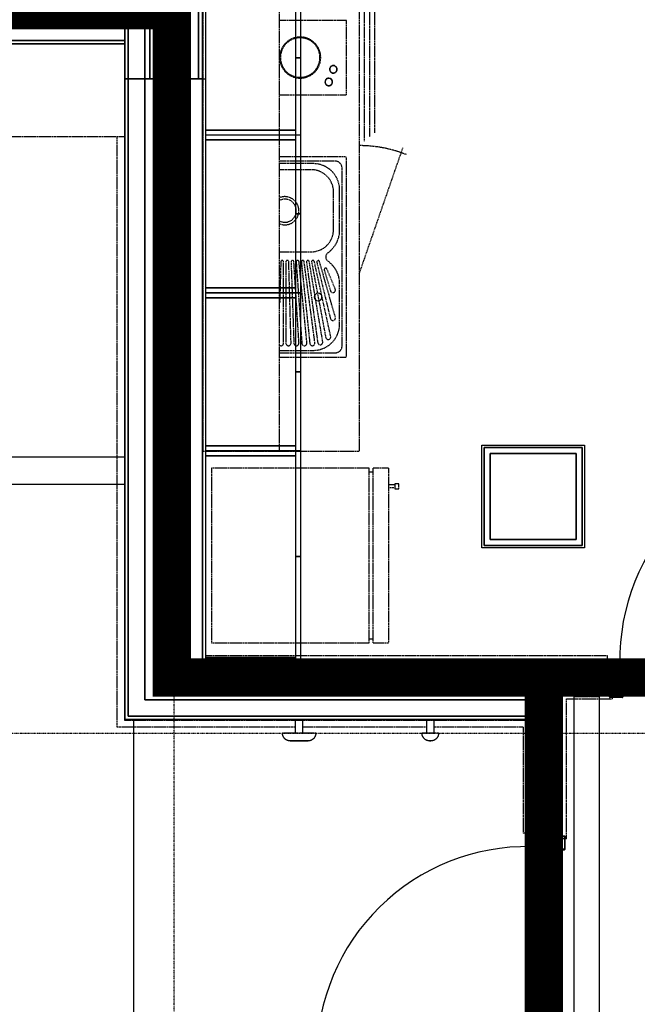
# Model space of a CAD drawing. Extents: x -5450 to 55500, y -7366 to 70929.
# Drawn here: x 7307 to 9714, y 57877 to 61713 of the extents above; entities that cross this region are included whole.
import ezdxf

# ---------------------------------------------------------------- set-up
doc = ezdxf.new("R2010")
doc.units = 0
for name, pattern in [('EDG-DASH-3', [4.5, 3, -1.5]), ('X-2499-2C$0$EDG-1DOT-2', [5, 2, -1.4, 0.2, -1.4]), ('X-2499-2C$0$EDG-DASH-3', [4.5, 3, -1.5])]:
    doc.linetypes.add(name, pattern=pattern)
for name, color, linetype in [('ARE-GEN', 7, 'EDG-DASH-3'), ('X-2499-2C$0$A-DOOR', 11, 'CONTINUOUS'), ('X-2499-2C$0$A-DOOR-FRAM', 11, 'CONTINUOUS'), ('X-2499-2C$0$A-FLOR', 31, 'X-2499-2C$0$EDG-DASH-3'), ('X-2499-2C$0$A-GENM', 31, 'X-2499-2C$0$EDG-DASH-3'), ('X-2499-2C$0$A-WALL', 8, 'CONTINUOUS'), ('X-2499-2C$0$A-WALL-2', 8, 'CONTINUOUS'), ('X-2499-2C$0$E-ELEC-EQPM', 31, 'X-2499-2C$0$EDG-DASH-3'), ('X-2499-2C$0$P-SANR-FIXT', 31, 'X-2499-2C$0$EDG-DASH-3'), ('X-2499-2C$0$Q-CASE', 31, 'X-2499-2C$0$EDG-DASH-3'), ('X-2499-2C$0$Q-CASE-3', 31, 'X-2499-2C$0$EDG-DASH-3'), ('X-2499-2C$0$Q-CASE-4', 31, 'X-2499-2C$0$EDG-DASH-3'), ('X-2499-2C$0$Q-SPCQ', 31, 'X-2499-2C$0$EDG-DASH-3'), ('X-2499-2C$0$RCP-LINEJAN20', 11, 'CONTINUOUS'), ('X-2499-2C$0$S-GRID-1', 133, 'X-2499-2C$0$EDG-1DOT-2'), ('X-XREF', 7, 'CONTINUOUS')]:
    doc.layers.add(name, color=color, linetype=linetype)

# ---------------------------------------------------------------- blocks, each defined once
blk = doc.blocks.new('X-2499-2C')
at = {"layer": 'X-2499-2C$0$A-DOOR'}
for centre, start, end in [((10466.1, 9220), 90, 181.0482), ((9284.5, 7671), 88.9518, 180)]:
    blk.add_arc(centre, 820, start, end, dxfattribs=at)
at = {"layer": 'X-2499-2C$0$A-DOOR-FRAM'}
for p, q in [((9605.1, 9207), (9605.1, 9218)), ((9607.1, 9207), (9605.1, 9207)), ((9607.1, 9220), (9641.1, 9220)), ((9607.1, 9218), (9607.1, 9207)), ((9641.1, 9218), (9607.1, 9218)), ((9641.1, 9180), (9641.1, 9218)), ((9643.1, 9218), (9643.1, 9181.4)), ((9656.1, 9178), (9643.1, 9178)), ((9644.5, 9180), (9656.1, 9180)), ((9656.1, 9074), (9656.1, 9178)), ((9658.1, 9178), (9658.1, 9074)), ((9605.1, 9085), (9607.1, 9085)), ((9605.1, 9074), (9605.1, 9085)), ((9607.1, 9085), (9607.1, 9074)), ((9607.1, 9074), (9656.1, 9074)), ((9656.1, 9072), (9607.1, 9072)), ((9284.5, 8530), (9284.5, 8496)), ((9297.5, 8532), (9286.5, 8532)), ((9286.5, 8496), (9286.5, 8530)), ((9286.5, 8530), (9297.5, 8530)), ((9297.5, 8530), (9297.5, 8532)), ((9430.5, 8532), (9419.5, 8532)), ((9419.5, 8532), (9419.5, 8530)), ((9419.5, 8530), (9430.5, 8530)), ((9430.5, 8530), (9430.5, 8481)), ((9432.5, 8481), (9432.5, 8530)), ((9324.5, 8496), (9286.5, 8496)), ((9286.5, 8494), (9323.1, 8494)), ((9324.5, 8492.6), (9324.5, 8481)), ((9326.5, 8481), (9326.5, 8494)), ((9430.5, 8481), (9326.5, 8481)), ((9326.5, 8479), (9430.5, 8479))]:
    blk.add_line(p, q, dxfattribs=at)
for centre, radius, start, end in [((9607.1, 9218), 2, 90, 180), ((9641.1, 9218), 2, 0, 90), ((9643.1, 9180), 2, 180, 270), ((9644.5, 9181.4), 1.41, 180, 270), ((9656.1, 9178), 2, 0, 90), ((9607.1, 9074), 2, 180, 270), ((9656.1, 9074), 2, 270, 0), ((9286.5, 8530), 2, 90, 180), ((9430.5, 8530), 2, 0, 90), ((9286.5, 8496), 2, 180, 270), ((9323.1, 8492.6), 1.41, 0, 90), ((9324.5, 8494), 2, 0, 90), ((9326.5, 8481), 2, 180, 270), ((9430.5, 8481), 2, 270, 0)]:
    blk.add_arc(centre, radius, start, end, dxfattribs=at)
at = {"layer": 'X-2499-2C$0$A-FLOR'}
for p, q in [((9641.1, 9205), (9616.1, 9205)), ((10469.1, 9205), (9643.1, 9205)), ((9299.5, 8521), (9299.5, 8496)), ((9299.5, 8494), (9299.5, 7668))]:
    blk.add_line(p, q, dxfattribs=at)
at = {"layer": 'X-2499-2C$0$A-GENM'}
for p, q in [((9065.5, 9218), (9065.5, 9215)), ((9068.7, 9218), (9065.5, 9218)), ((9065.5, 9218), (9068.7, 9218)), ((9068.7, 9215), (9065.5, 9215)), ((9065.5, 9215), (9068.7, 9215)), ((9068.7, 9218), (9178.3, 9218)), ((9178.3, 9215), (9068.7, 9215)), ((9101.7, 9220), (9101.7, 9218)), ((9101.7, 9220), (9101.7, 9218)), ((9103.5, 9220), (9101.7, 9220)), ((9101.7, 9220), (9113.7, 9220)), ((9101.7, 9220), (9103.5, 9220)), ((9103.5, 9220), (9101.7, 9220)), ((9113.7, 9220), (9112, 9220)), ((9112, 9220), (9113.7, 9220)), ((9113.7, 9220), (9112, 9220)), ((9113.7, 9218), (9113.7, 9220)), ((9113.7, 9218), (9113.7, 9220)), ((9133.3, 9220), (9133.3, 9218)), ((9133.3, 9220), (9133.3, 9218)), ((9133.3, 9220), (9145.3, 9220)), ((9135, 9220), (9133.3, 9220)), ((9135, 9220), (9133.3, 9220)), ((9133.3, 9220), (9135, 9220)), ((9145.3, 9220), (9143.5, 9220)), ((9145.3, 9220), (9143.5, 9220)), ((9143.5, 9220), (9145.3, 9220)), ((9145.3, 9218), (9145.3, 9220)), ((9145.3, 9218), (9145.3, 9220)), ((9181.5, 9218), (9178.3, 9218)), ((9178.3, 9218), (9181.5, 9218)), ((9181.5, 9215), (9178.3, 9215)), ((9178.3, 9215), (9181.5, 9215)), ((9181.5, 9215), (9181.5, 9218)), ((9215.5, 9218), (9215.5, 9215)), ((9218.7, 9218), (9215.5, 9218)), ((9215.5, 9218), (9218.7, 9218)), ((9218.7, 9215), (9215.5, 9215)), ((9215.5, 9215), (9218.7, 9215)), ((9218.7, 9218), (9328.3, 9218)), ((9328.3, 9215), (9218.7, 9215)), ((9251.7, 9220), (9251.7, 9218)), ((9251.7, 9220), (9251.7, 9218)), ((9253.5, 9220), (9251.7, 9220)), ((9251.7, 9220), (9263.7, 9220)), ((9251.7, 9220), (9253.5, 9220)), ((9253.5, 9220), (9251.7, 9220)), ((9263.7, 9220), (9262, 9220)), ((9262, 9220), (9263.7, 9220)), ((9263.7, 9220), (9262, 9220)), ((9263.7, 9218), (9263.7, 9220)), ((9263.7, 9218), (9263.7, 9220)), ((9283.3, 9220), (9283.3, 9218)), ((9283.3, 9220), (9283.3, 9218)), ((9283.3, 9220), (9295.3, 9220)), ((9285, 9220), (9283.3, 9220)), ((9285, 9220), (9283.3, 9220)), ((9283.3, 9220), (9285, 9220)), ((9295.3, 9220), (9293.5, 9220)), ((9295.3, 9220), (9293.5, 9220)), ((9293.5, 9220), (9295.3, 9220)), ((9295.3, 9218), (9295.3, 9220)), ((9295.3, 9218), (9295.3, 9220)), ((9331.5, 9218), (9328.3, 9218)), ((9328.3, 9218), (9331.5, 9218)), ((9331.5, 9215), (9328.3, 9215)), ((9328.3, 9215), (9331.5, 9215)), ((9331.5, 9215), (9331.5, 9218)), ((9365.5, 9218), (9365.5, 9215)), ((9368.7, 9218), (9365.5, 9218)), ((9365.5, 9218), (9368.7, 9218)), ((9368.7, 9215), (9365.5, 9215)), ((9365.5, 9215), (9368.7, 9215)), ((9368.7, 9218), (9478.3, 9218)), ((9478.3, 9215), (9368.7, 9215)), ((9401.7, 9220), (9401.7, 9218)), ((9401.7, 9220), (9401.7, 9218)), ((9403.5, 9220), (9401.7, 9220)), ((9401.7, 9220), (9413.7, 9220)), ((9401.7, 9220), (9403.5, 9220)), ((9403.5, 9220), (9401.7, 9220)), ((9413.7, 9220), (9412, 9220)), ((9412, 9220), (9413.7, 9220)), ((9413.7, 9220), (9412, 9220)), ((9413.7, 9218), (9413.7, 9220)), ((9413.7, 9218), (9413.7, 9220)), ((9433.3, 9220), (9433.3, 9218)), ((9433.3, 9220), (9433.3, 9218)), ((9433.3, 9220), (9445.3, 9220)), ((9435, 9220), (9433.3, 9220)), ((9435, 9220), (9433.3, 9220)), ((9433.3, 9220), (9435, 9220)), ((9445.3, 9220), (9443.5, 9220)), ((9445.3, 9220), (9443.5, 9220)), ((9443.5, 9220), (9445.3, 9220)), ((9445.3, 9218), (9445.3, 9220)), ((9445.3, 9218), (9445.3, 9220)), ((9481.5, 9218), (9478.3, 9218)), ((9478.3, 9218), (9481.5, 9218)), ((9481.5, 9215), (9478.3, 9215)), ((9478.3, 9215), (9481.5, 9215)), ((9481.5, 9215), (9481.5, 9218)), ((8380.9, 8983), (8380.9, 8933)), ((8395.9, 8983), (8380.9, 8983)), ((8410.9, 8983), (8395.9, 8983)), ((8410.9, 8933), (8410.9, 8983)), ((8892.2, 8983), (8892.2, 8933)), ((8907.2, 8983), (8892.2, 8983)), ((8922.2, 8983), (8907.2, 8983)), ((8922.2, 8933), (8922.2, 8983)), ((8330.9, 8932.7), (8330.9, 8933)), ((8395.9, 8933), (8330.9, 8933)), ((8330.9, 8931.5), (8330.9, 8932.7)), ((8331, 8930.3), (8330.9, 8931.5)), ((8331.1, 8929.1), (8331, 8930.3)), ((8331.3, 8927.9), (8331.1, 8929.1)), ((8331.6, 8926.7), (8331.3, 8927.9)), ((8331.8, 8925.6), (8331.6, 8926.7)), ((8332.2, 8924.4), (8331.8, 8925.6)), ((8332.5, 8923.3), (8332.2, 8924.4)), ((8332.9, 8922.1), (8332.5, 8923.3)), ((8333.4, 8921), (8332.9, 8922.1)), ((8333.9, 8919.9), (8333.4, 8921)), ((8334.4, 8918.9), (8333.9, 8919.9)), ((8335, 8917.8), (8334.4, 8918.9)), ((8335.6, 8916.8), (8335, 8917.8)), ((8336.3, 8915.8), (8335.6, 8916.8)), ((8337, 8914.8), (8336.3, 8915.8)), ((8337.8, 8913.9), (8337, 8914.8)), ((8338.6, 8913), (8337.8, 8913.9)), ((8339.4, 8912.1), (8338.6, 8913)), ((8340.2, 8911.3), (8339.4, 8912.1)), ((8341.1, 8910.4), (8340.2, 8911.3)), ((8342, 8909.7), (8341.1, 8910.4)), ((8343, 8908.9), (8342, 8909.7)), ((8344, 8908.2), (8343, 8908.9)), ((8345, 8907.6), (8344, 8908.2)), ((8346, 8907), (8345, 8907.6)), ((8347, 8906.4), (8346, 8907)), ((8348.1, 8905.9), (8347, 8906.4)), ((8349.2, 8905.4), (8348.1, 8905.9)), ((8350.3, 8904.9), (8349.2, 8905.4)), ((8351.5, 8904.5), (8350.3, 8904.9)), ((8352.6, 8904.2), (8351.5, 8904.5)), ((8353.8, 8903.9), (8352.6, 8904.2)), ((8354.9, 8903.6), (8353.8, 8903.9)), ((8356.1, 8903.4), (8354.9, 8903.6)), ((8357.3, 8903.2), (8356.1, 8903.4)), ((8358.5, 8903.1), (8357.3, 8903.2)), ((8359.7, 8903), (8358.5, 8903.1)), ((8360.9, 8903), (8359.7, 8903)), ((8361, 8903), (8360.9, 8903)), ((8360.9, 8903), (8360.9, 8903)), ((8360.9, 8903), (8360.9, 8903)), ((8360.9, 8903), (8361, 8903)), ((8361.2, 8903), (8361, 8903)), ((8361, 8903), (8361.1, 8903)), ((8361.1, 8903), (8361.3, 8903)), ((8361.4, 8903), (8361.2, 8903)), ((8361.3, 8903), (8361.6, 8903)), ((8361.7, 8903), (8361.4, 8903)), ((8361.6, 8903), (8361.9, 8903)), ((8362, 8903), (8361.7, 8903)), ((8361.9, 8903), (8362.3, 8903)), ((8362.4, 8903), (8362, 8903)), ((8362.3, 8903), (8362.7, 8903)), ((8362.8, 8903), (8362.4, 8903)), ((8362.7, 8903), (8363.1, 8903)), ((8363.3, 8903), (8362.8, 8903)), ((8363.1, 8903), (8363.7, 8903)), ((8363.8, 8903), (8363.3, 8903)), ((8363.7, 8903), (8364.2, 8903)), ((8364.4, 8903), (8363.8, 8903)), ((8364.2, 8903), (8364.8, 8903)), ((8365, 8903), (8364.4, 8903)), ((8364.8, 8903), (8365.5, 8903)), ((8365.7, 8903), (8365, 8903)), ((8365.5, 8903), (8366.2, 8903)), ((8366.4, 8903), (8365.7, 8903)), ((8366.2, 8903), (8367, 8903)), ((8367.2, 8903), (8366.4, 8903)), ((8367, 8903), (8367.8, 8903)), ((8368, 8903), (8367.2, 8903)), ((8367.8, 8903), (8368.7, 8903)), ((8368.9, 8903), (8368, 8903)), ((8368.7, 8903), (8369.6, 8903)), ((8369.8, 8903), (8368.9, 8903)), ((8369.6, 8903), (8370.5, 8903)), ((8370.8, 8903), (8369.8, 8903)), ((8370.5, 8903), (8371.5, 8903)), ((8371.8, 8903), (8370.8, 8903)), ((8371.5, 8903), (8372.5, 8903)), ((8372.8, 8903), (8371.8, 8903)), ((8372.5, 8903), (8373.6, 8903)), ((8373.9, 8903), (8372.8, 8903)), ((8373.6, 8903), (8374.7, 8903)), ((8375, 8903), (8373.9, 8903)), ((8374.7, 8903), (8375.8, 8903)), ((8376.1, 8903), (8375, 8903)), ((8375.8, 8903), (8377, 8903)), ((8377.3, 8903), (8376.1, 8903)), ((8377, 8903), (8378.2, 8903)), ((8378.5, 8903), (8377.3, 8903)), ((8378.2, 8903), (8379.4, 8903)), ((8379.7, 8903), (8378.5, 8903)), ((8379.4, 8903), (8380.6, 8903)), ((8381, 8903), (8379.7, 8903)), ((8380.6, 8903), (8381.9, 8903)), ((8382.3, 8903), (8381, 8903)), ((8381.9, 8903), (8383.2, 8903)), ((8383.6, 8903), (8382.3, 8903)), ((8383.2, 8903), (8384.5, 8903)), ((8384.9, 8903), (8383.6, 8903)), ((8384.5, 8903), (8385.9, 8903)), ((8386.2, 8903), (8384.9, 8903)), ((8385.9, 8903), (8387.2, 8903)), ((8387.6, 8903), (8386.2, 8903)), ((8387.2, 8903), (8388.6, 8903)), ((8388.9, 8903), (8387.6, 8903)), ((8388.6, 8903), (8389.9, 8903)), ((8390.3, 8903), (8388.9, 8903)), ((8389.9, 8903), (8391.3, 8903)), ((8391.7, 8903), (8390.3, 8903)), ((8391.3, 8903), (8392.7, 8903)), ((8393.1, 8903), (8391.7, 8903)), ((8392.7, 8903), (8394.1, 8903)), ((8394.5, 8903), (8393.1, 8903)), ((8394.1, 8903), (8395.5, 8903)), ((8395.9, 8903), (8394.5, 8903)), ((8395.5, 8903), (8395.9, 8903)), ((8460.9, 8933), (8395.9, 8933)), ((8395.9, 8903), (8397.3, 8903)), ((8396.3, 8903), (8395.9, 8903)), ((8397.7, 8903), (8396.3, 8903)), ((8397.3, 8903), (8398.7, 8903)), ((8399.1, 8903), (8397.7, 8903)), ((8398.7, 8903), (8400.1, 8903)), ((8400.5, 8903), (8399.1, 8903)), ((8400.1, 8903), (8401.5, 8903)), ((8401.8, 8903), (8400.5, 8903)), ((8401.5, 8903), (8402.8, 8903)), ((8403.2, 8903), (8401.8, 8903)), ((8402.8, 8903), (8404.2, 8903)), ((8404.6, 8903), (8403.2, 8903)), ((8404.2, 8903), (8405.6, 8903)), ((8405.9, 8903), (8404.6, 8903)), ((8405.6, 8903), (8406.9, 8903)), ((8407.3, 8903), (8405.9, 8903)), ((8406.9, 8903), (8408.2, 8903)), ((8408.6, 8903), (8407.3, 8903)), ((8408.2, 8903), (8409.5, 8903)), ((8409.9, 8903), (8408.6, 8903)), ((8409.5, 8903), (8410.8, 8903)), ((8411.1, 8903), (8409.9, 8903)), ((8410.8, 8903), (8412.1, 8903)), ((8412.4, 8903), (8411.1, 8903)), ((8412.1, 8903), (8413.3, 8903)), ((8413.6, 8903), (8412.4, 8903)), ((8413.3, 8903), (8414.5, 8903)), ((8414.8, 8903), (8413.6, 8903)), ((8414.5, 8903), (8415.7, 8903)), ((8416, 8903), (8414.8, 8903)), ((8415.7, 8903), (8416.8, 8903)), ((8417.1, 8903), (8416, 8903)), ((8416.8, 8903), (8417.9, 8903)), ((8418.2, 8903), (8417.1, 8903)), ((8417.9, 8903), (8419, 8903)), ((8419.3, 8903), (8418.2, 8903)), ((8419, 8903), (8420, 8903)), ((8420.3, 8903), (8419.3, 8903)), ((8420, 8903), (8421, 8903)), ((8421.3, 8903), (8420.3, 8903)), ((8421, 8903), (8422, 8903)), ((8422.2, 8903), (8421.3, 8903)), ((8422, 8903), (8422.9, 8903)), ((8423.1, 8903), (8422.2, 8903)), ((8422.9, 8903), (8423.7, 8903)), ((8424, 8903), (8423.1, 8903)), ((8423.7, 8903), (8424.6, 8903)), ((8424.8, 8903), (8424, 8903)), ((8424.6, 8903), (8425.3, 8903)), ((8425.5, 8903), (8424.8, 8903)), ((8425.3, 8903), (8426.1, 8903)), ((8426.3, 8903), (8425.5, 8903)), ((8426.1, 8903), (8426.8, 8903)), ((8426.9, 8903), (8426.3, 8903)), ((8426.8, 8903), (8427.4, 8903)), ((8427.6, 8903), (8426.9, 8903)), ((8427.4, 8903), (8428, 8903)), ((8428.1, 8903), (8427.6, 8903)), ((8428, 8903), (8428.5, 8903)), ((8428.6, 8903), (8428.1, 8903)), ((8428.5, 8903), (8429, 8903)), ((8429.1, 8903), (8428.6, 8903)), ((8429, 8903), (8429.4, 8903)), ((8429.5, 8903), (8429.1, 8903)), ((8429.4, 8903), (8429.8, 8903)), ((8429.9, 8903), (8429.5, 8903)), ((8429.8, 8903), (8430.1, 8903)), ((8430.2, 8903), (8429.9, 8903)), ((8430.1, 8903), (8430.4, 8903)), ((8430.4, 8903), (8430.2, 8903)), ((8430.4, 8903), (8430.6, 8903)), ((8430.6, 8903), (8430.4, 8903)), ((8430.6, 8903), (8430.7, 8903)), ((8430.8, 8903), (8430.6, 8903)), ((8430.7, 8903), (8430.8, 8903)), ((8430.8, 8903), (8430.9, 8903)), ((8430.9, 8903), (8430.8, 8903)), ((8431.2, 8903), (8430.9, 8903)), ((8430.9, 8903), (8430.9, 8903)), ((8432.4, 8903), (8431.2, 8903)), ((8433.6, 8903.1), (8432.4, 8903)), ((8434.8, 8903.3), (8433.6, 8903.1)), ((8436, 8903.4), (8434.8, 8903.3)), ((8437.2, 8903.7), (8436, 8903.4)), ((8438.3, 8903.9), (8437.2, 8903.7)), ((8439.5, 8904.3), (8438.3, 8903.9)), ((8440.6, 8904.6), (8439.5, 8904.3)), ((8441.8, 8905), (8440.6, 8904.6)), ((8442.9, 8905.5), (8441.8, 8905)), ((8444, 8906), (8442.9, 8905.5)), ((8445, 8906.5), (8444, 8906)), ((8446.1, 8907.1), (8445, 8906.5)), ((8447.1, 8907.8), (8446.1, 8907.1)), ((8448.1, 8908.4), (8447.1, 8907.8)), ((8449.1, 8909.1), (8448.1, 8908.4)), ((8450, 8909.9), (8449.1, 8909.1)), ((8450.9, 8910.7), (8450, 8909.9)), ((8451.8, 8911.5), (8450.9, 8910.7)), ((8452.6, 8912.3), (8451.8, 8911.5)), ((8453.4, 8913.2), (8452.6, 8912.3)), ((8454.2, 8914.1), (8453.4, 8913.2)), ((8455, 8915.1), (8454.2, 8914.1)), ((8455.7, 8916.1), (8455, 8915.1)), ((8456.3, 8917.1), (8455.7, 8916.1)), ((8456.9, 8918.1), (8456.3, 8917.1)), ((8457.5, 8919.1), (8456.9, 8918.1)), ((8458, 8920.2), (8457.5, 8919.1)), ((8458.5, 8921.3), (8458, 8920.2)), ((8459, 8922.4), (8458.5, 8921.3)), ((8459.4, 8923.6), (8459, 8922.4)), ((8459.7, 8924.7), (8459.4, 8923.6)), ((8460, 8925.9), (8459.7, 8924.7)), ((8460.3, 8927), (8460, 8925.9)), ((8460.5, 8928.2), (8460.3, 8927)), ((8460.7, 8929.4), (8460.5, 8928.2)), ((8460.8, 8930.6), (8460.7, 8929.4)), ((8460.9, 8931.8), (8460.8, 8930.6)), ((8460.9, 8933), (8460.9, 8931.8)), ((8874.7, 8932.7), (8874.7, 8933)), ((8907.2, 8933), (8874.7, 8933)), ((8874.7, 8931.5), (8874.7, 8932.7)), ((8874.8, 8930.3), (8874.7, 8931.5)), ((8874.9, 8929.1), (8874.8, 8930.3)), ((8875.1, 8927.9), (8874.9, 8929.1)), ((8875.3, 8926.7), (8875.1, 8927.9)), ((8875.6, 8925.6), (8875.3, 8926.7)), ((8875.9, 8924.4), (8875.6, 8925.6)), ((8876.3, 8923.3), (8875.9, 8924.4)), ((8876.7, 8922.1), (8876.3, 8923.3)), ((8877.2, 8921), (8876.7, 8922.1)), ((8877.7, 8919.9), (8877.2, 8921)), ((8878.2, 8918.9), (8877.7, 8919.9)), ((8878.8, 8917.8), (8878.2, 8918.9)), ((8879.4, 8916.8), (8878.8, 8917.8)), ((8880.1, 8915.8), (8879.4, 8916.8)), ((8880.8, 8914.8), (8880.1, 8915.8)), ((8881.6, 8913.9), (8880.8, 8914.8)), ((8882.3, 8913), (8881.6, 8913.9)), ((8883.2, 8912.1), (8882.3, 8913)), ((8884, 8911.3), (8883.2, 8912.1)), ((8884.9, 8910.4), (8884, 8911.3)), ((8885.8, 8909.7), (8884.9, 8910.4)), ((8886.8, 8908.9), (8885.8, 8909.7)), ((8887.7, 8908.2), (8886.8, 8908.9)), ((8888.7, 8907.6), (8887.7, 8908.2)), ((8889.8, 8907), (8888.7, 8907.6)), ((8890.8, 8906.4), (8889.8, 8907)), ((8891.9, 8905.9), (8890.8, 8906.4)), ((8893, 8905.4), (8891.9, 8905.9)), ((8894.1, 8904.9), (8893, 8905.4)), ((8895.2, 8904.5), (8894.1, 8904.9)), ((8896.4, 8904.2), (8895.2, 8904.5)), ((8897.6, 8903.9), (8896.4, 8904.2)), ((8898.7, 8903.6), (8897.6, 8903.9)), ((8899.9, 8903.4), (8898.7, 8903.6)), ((8901.1, 8903.2), (8899.9, 8903.4)), ((8902.3, 8903.1), (8901.1, 8903.2)), ((8903.5, 8903), (8902.3, 8903.1)), ((8904.7, 8903), (8903.5, 8903)), ((8904.8, 8903), (8904.7, 8903)), ((8904.7, 8903), (8904.7, 8903)), ((8904.7, 8903), (8904.7, 8903)), ((8904.7, 8903), (8904.7, 8903)), ((8904.7, 8903), (8904.7, 8903)), ((8904.7, 8903), (8904.7, 8903)), ((8904.7, 8903), (8904.7, 8903)), ((8904.7, 8903), (8904.7, 8903)), ((8904.7, 8903), (8904.7, 8903)), ((8904.7, 8903), (8904.7, 8903)), ((8904.7, 8903), (8904.8, 8903)), ((8904.9, 8903), (8904.8, 8903)), ((8904.8, 8903), (8904.8, 8903)), ((8904.8, 8903), (8904.8, 8903)), ((8904.8, 8903), (8904.8, 8903)), ((8904.8, 8903), (8904.8, 8903)), ((8904.8, 8903), (8904.8, 8903)), ((8904.8, 8903), (8904.9, 8903)), ((8905, 8903), (8904.9, 8903)), ((8904.9, 8903), (8904.9, 8903)), ((8904.9, 8903), (8904.9, 8903)), ((8904.9, 8903), (8904.9, 8903)), ((8904.9, 8903), (8905, 8903)), ((8905.1, 8903), (8905, 8903)), ((8905, 8903), (8905, 8903)), ((8905, 8903), (8905, 8903)), ((8905, 8903), (8905.1, 8903)), ((8905.2, 8903), (8905.1, 8903)), ((8905.1, 8903), (8905.1, 8903)), ((8905.1, 8903), (8905.1, 8903)), ((8905.1, 8903), (8905.2, 8903)), ((8905.3, 8903), (8905.2, 8903)), ((8905.2, 8903), (8905.2, 8903)), ((8905.2, 8903), (8905.3, 8903)), ((8905.4, 8903), (8905.3, 8903)), ((8905.3, 8903), (8905.3, 8903)), ((8905.3, 8903), (8905.4, 8903)), ((8905.5, 8903), (8905.4, 8903)), ((8905.4, 8903), (8905.4, 8903)), ((8905.4, 8903), (8905.5, 8903)), ((8905.6, 8903), (8905.5, 8903)), ((8905.5, 8903), (8905.5, 8903)), ((8905.5, 8903), (8905.6, 8903)), ((8905.7, 8903), (8905.6, 8903)), ((8905.6, 8903), (8905.7, 8903)), ((8905.8, 8903), (8905.7, 8903)), ((8905.7, 8903), (8905.7, 8903)), ((8905.7, 8903), (8905.8, 8903)), ((8905.9, 8903), (8905.8, 8903)), ((8905.8, 8903), (8905.9, 8903)), ((8906, 8903), (8905.9, 8903)), ((8905.9, 8903), (8905.9, 8903)), ((8905.9, 8903), (8906, 8903)), ((8906.1, 8903), (8906, 8903)), ((8906, 8903), (8906.1, 8903)), ((8906.2, 8903), (8906.1, 8903)), ((8906.1, 8903), (8906.2, 8903)), ((8906.3, 8903), (8906.2, 8903)), ((8906.2, 8903), (8906.3, 8903)), ((8906.4, 8903), (8906.3, 8903)), ((8906.3, 8903), (8906.4, 8903)), ((8906.5, 8903), (8906.4, 8903)), ((8906.4, 8903), (8906.5, 8903)), ((8906.6, 8903), (8906.5, 8903)), ((8906.5, 8903), (8906.6, 8903)), ((8906.7, 8903), (8906.6, 8903)), ((8906.6, 8903), (8906.7, 8903)), ((8906.8, 8903), (8906.7, 8903)), ((8906.7, 8903), (8906.8, 8903)), ((8906.9, 8903), (8906.8, 8903)), ((8906.8, 8903), (8906.9, 8903)), ((8907, 8903), (8906.9, 8903)), ((8906.9, 8903), (8907, 8903)), ((8907.1, 8903), (8907, 8903)), ((8907, 8903), (8907.1, 8903)), ((8907.2, 8903), (8907.1, 8903)), ((8907.1, 8903), (8907.2, 8903)), ((8939.7, 8933), (8907.2, 8933)), ((8907.2, 8903), (8907.2, 8903)), ((8907.2, 8903), (8907.3, 8903)), ((8907.3, 8903), (8907.2, 8903)), ((8907.2, 8903), (8907.2, 8903)), ((8907.3, 8903), (8907.4, 8903)), ((8907.4, 8903), (8907.3, 8903)), ((8907.4, 8903), (8907.5, 8903)), ((8907.5, 8903), (8907.4, 8903)), ((8907.5, 8903), (8907.6, 8903)), ((8907.6, 8903), (8907.5, 8903)), ((8907.6, 8903), (8907.7, 8903)), ((8907.7, 8903), (8907.6, 8903)), ((8907.7, 8903), (8907.8, 8903)), ((8907.8, 8903), (8907.7, 8903)), ((8907.8, 8903), (8907.9, 8903)), ((8907.9, 8903), (8907.8, 8903)), ((8907.9, 8903), (8908, 8903)), ((8908, 8903), (8907.9, 8903)), ((8908, 8903), (8908.1, 8903)), ((8908.1, 8903), (8908, 8903)), ((8908.1, 8903), (8908.2, 8903)), ((8908.2, 8903), (8908.1, 8903)), ((8908.2, 8903), (8908.2, 8903)), ((8908.2, 8903), (8908.3, 8903)), ((8908.3, 8903), (8908.2, 8903)), ((8908.3, 8903), (8908.4, 8903)), ((8908.4, 8903), (8908.3, 8903)), ((8908.4, 8903), (8908.5, 8903)), ((8908.5, 8903), (8908.4, 8903)), ((8908.4, 8903), (8908.4, 8903)), ((8908.5, 8903), (8908.6, 8903)), ((8908.6, 8903), (8908.5, 8903)), ((8908.6, 8903), (8908.7, 8903)), ((8908.7, 8903), (8908.6, 8903)), ((8908.7, 8903), (8908.8, 8903)), ((8908.8, 8903), (8908.7, 8903)), ((8908.8, 8903), (8908.8, 8903)), ((8908.8, 8903), (8908.9, 8903)), ((8908.9, 8903), (8908.8, 8903)), ((8908.9, 8903), (8909, 8903)), ((8909, 8903), (8908.9, 8903)), ((8908.9, 8903), (8908.9, 8903)), ((8909, 8903), (8909, 8903)), ((8909, 8903), (8909.1, 8903)), ((8909.1, 8903), (8909, 8903)), ((8909.1, 8903), (8909.2, 8903)), ((8909.2, 8903), (8909.1, 8903)), ((8909.1, 8903), (8909.1, 8903)), ((8909.2, 8903), (8909.2, 8903)), ((8909.2, 8903), (8909.3, 8903)), ((8909.3, 8903), (8909.2, 8903)), ((8909.2, 8903), (8909.2, 8903)), ((8909.3, 8903), (8909.3, 8903)), ((8909.3, 8903), (8909.4, 8903)), ((8909.4, 8903), (8909.3, 8903)), ((8909.4, 8903), (8909.4, 8903)), ((8909.4, 8903), (8909.5, 8903)), ((8909.5, 8903), (8909.4, 8903)), ((8909.4, 8903), (8909.4, 8903)), ((8909.4, 8903), (8909.4, 8903)), ((8909.5, 8903), (8909.5, 8903)), ((8909.5, 8903), (8909.5, 8903)), ((8909.5, 8903), (8909.6, 8903)), ((8909.6, 8903), (8909.5, 8903)), ((8909.5, 8903), (8909.5, 8903)), ((8909.6, 8903), (8909.6, 8903)), ((8909.6, 8903), (8909.6, 8903)), ((8909.6, 8903), (8909.6, 8903)), ((8909.6, 8903), (8909.7, 8903)), ((8909.7, 8903), (8909.6, 8903)), ((8909.6, 8903), (8909.6, 8903)), ((8909.6, 8903), (8909.6, 8903)), ((8909.6, 8903), (8909.6, 8903)), ((8909.6, 8903), (8909.6, 8903)), ((8910, 8903), (8909.7, 8903)), ((8909.7, 8903), (8909.7, 8903)), ((8909.7, 8903), (8909.7, 8903)), ((8909.7, 8903), (8909.7, 8903)), ((8909.7, 8903), (8909.7, 8903)), ((8909.7, 8903), (8909.7, 8903)), ((8911.2, 8903), (8910, 8903)), ((8912.4, 8903.1), (8911.2, 8903)), ((8913.6, 8903.3), (8912.4, 8903.1)), ((8914.8, 8903.4), (8913.6, 8903.3)), ((8916, 8903.7), (8914.8, 8903.4)), ((8917.1, 8903.9), (8916, 8903.7)), ((8918.3, 8904.3), (8917.1, 8903.9)), ((8919.4, 8904.6), (8918.3, 8904.3)), ((8920.6, 8905), (8919.4, 8904.6)), ((8921.7, 8905.5), (8920.6, 8905)), ((8922.8, 8906), (8921.7, 8905.5)), ((8923.8, 8906.5), (8922.8, 8906)), ((8924.9, 8907.1), (8923.8, 8906.5)), ((8925.9, 8907.8), (8924.9, 8907.1)), ((8926.9, 8908.4), (8925.9, 8907.8)), ((8927.9, 8909.1), (8926.9, 8908.4)), ((8928.8, 8909.9), (8927.9, 8909.1)), ((8929.7, 8910.7), (8928.8, 8909.9)), ((8930.6, 8911.5), (8929.7, 8910.7)), ((8931.4, 8912.3), (8930.6, 8911.5)), ((8932.2, 8913.2), (8931.4, 8912.3)), ((8933, 8914.1), (8932.2, 8913.2)), ((8933.7, 8915.1), (8933, 8914.1)), ((8934.4, 8916.1), (8933.7, 8915.1)), ((8935.1, 8917.1), (8934.4, 8916.1)), ((8935.7, 8918.1), (8935.1, 8917.1)), ((8936.3, 8919.1), (8935.7, 8918.1)), ((8936.8, 8920.2), (8936.3, 8919.1)), ((8937.3, 8921.3), (8936.8, 8920.2)), ((8937.8, 8922.4), (8937.3, 8921.3)), ((8938.2, 8923.6), (8937.8, 8922.4)), ((8938.5, 8924.7), (8938.2, 8923.6)), ((8938.8, 8925.9), (8938.5, 8924.7)), ((8939.1, 8927), (8938.8, 8925.9)), ((8939.3, 8928.2), (8939.1, 8927)), ((8939.5, 8929.4), (8939.3, 8928.2)), ((8939.6, 8930.6), (8939.5, 8929.4)), ((8939.7, 8931.8), (8939.6, 8930.6)), ((8939.7, 8933), (8939.7, 8931.8)), ((9289.5, 8917.6), (9286.5, 8917.6)), ((9286.5, 8917.6), (9286.5, 8914.4)), ((9286.5, 8914.4), (9286.5, 8917.6)), ((9286.5, 8804.7), (9286.5, 8914.4)), ((9289.5, 8917.6), (9289.5, 8914.4)), ((9289.5, 8914.4), (9289.5, 8917.6)), ((9289.5, 8914.4), (9289.5, 8804.7)), ((9286.5, 8881.3), (9284.5, 8881.3)), ((9286.5, 8881.3), (9284.5, 8881.3)), ((9284.5, 8869.3), (9284.5, 8881.3)), ((9284.5, 8881.3), (9284.5, 8879.6)), ((9284.5, 8881.3), (9284.5, 8879.6)), ((9284.5, 8879.6), (9284.5, 8881.3)), ((9284.5, 8871.1), (9284.5, 8869.3)), ((9284.5, 8871.1), (9284.5, 8869.3)), ((9284.5, 8869.3), (9284.5, 8871.1)), ((9284.5, 8869.3), (9286.5, 8869.3)), ((9284.5, 8869.3), (9286.5, 8869.3)), ((9286.5, 8849.8), (9284.5, 8849.8)), ((9286.5, 8849.8), (9284.5, 8849.8)), ((9284.5, 8849.8), (9284.5, 8848)), ((9284.5, 8837.8), (9284.5, 8849.8)), ((9284.5, 8848), (9284.5, 8849.8)), ((9284.5, 8849.8), (9284.5, 8848)), ((9284.5, 8839.5), (9284.5, 8837.8)), ((9284.5, 8837.8), (9284.5, 8839.5)), ((9284.5, 8839.5), (9284.5, 8837.8)), ((9284.5, 8837.8), (9286.5, 8837.8)), ((9284.5, 8837.8), (9286.5, 8837.8)), ((9286.5, 8804.7), (9286.5, 8801.6)), ((9286.5, 8801.6), (9286.5, 8804.7)), ((9286.5, 8801.6), (9289.5, 8801.6)), ((9289.5, 8804.7), (9289.5, 8801.6)), ((9289.5, 8801.6), (9289.5, 8804.7)), ((9286.5, 8746.3), (9284.5, 8746.3)), ((9286.5, 8746.3), (9284.5, 8746.3)), ((9284.5, 8734.3), (9284.5, 8746.3)), ((9284.5, 8746.3), (9284.5, 8744.6)), ((9284.5, 8746.3), (9284.5, 8744.6)), ((9284.5, 8744.6), (9284.5, 8746.3)), ((9289.5, 8782.6), (9286.5, 8782.6)), ((9286.5, 8782.6), (9286.5, 8779.4)), ((9286.5, 8779.4), (9286.5, 8782.6)), ((9286.5, 8669.7), (9286.5, 8779.4)), ((9289.5, 8782.6), (9289.5, 8779.4)), ((9289.5, 8779.4), (9289.5, 8782.6)), ((9289.5, 8779.4), (9289.5, 8669.7)), ((9284.5, 8736.1), (9284.5, 8734.3)), ((9284.5, 8736.1), (9284.5, 8734.3)), ((9284.5, 8734.3), (9284.5, 8736.1)), ((9284.5, 8734.3), (9286.5, 8734.3)), ((9284.5, 8734.3), (9286.5, 8734.3)), ((9286.5, 8714.8), (9284.5, 8714.8)), ((9286.5, 8714.8), (9284.5, 8714.8)), ((9284.5, 8714.8), (9284.5, 8713)), ((9284.5, 8702.8), (9284.5, 8714.8)), ((9284.5, 8713), (9284.5, 8714.8)), ((9284.5, 8714.8), (9284.5, 8713)), ((9284.5, 8704.5), (9284.5, 8702.8)), ((9284.5, 8702.8), (9284.5, 8704.5)), ((9284.5, 8704.5), (9284.5, 8702.8)), ((9284.5, 8702.8), (9286.5, 8702.8)), ((9284.5, 8702.8), (9286.5, 8702.8)), ((9286.5, 8669.7), (9286.5, 8666.6)), ((9286.5, 8666.6), (9286.5, 8669.7)), ((9289.5, 8669.7), (9289.5, 8666.6)), ((9289.5, 8666.6), (9289.5, 8669.7)), ((9286.5, 8666.6), (9289.5, 8666.6))]:
    blk.add_line(p, q, dxfattribs=at)
at = {"layer": 'X-2499-2C$0$A-WALL'}
for p, q in [((7814, 12482), (7814, 11482)), ((8004, 12482), (8004, 11482)), ((8019, 9192), (8019, 12482)), ((7814, 11695.1), (3351, 11695.1)), ((7717, 11618.1), (7717, 11695.1)), ((7730, 8999), (7730, 11695.1)), ((7794, 9063), (7794, 11695.1)), ((7717, 11631.1), (3287, 11631.1)), ((7896.5, 9083), (7896.5, 11482)), ((7921.5, 9108), (7921.5, 11482)), ((7955, 9128), (7955, 11482)), ((9603.1, 9192), (8019, 9192)), ((9312.5, 9192), (9312.5, 8534)), ((9603.1, 9100), (9603.1, 9192)), ((7921.5, 9108), (9312.5, 9108)), ((7955, 9128), (9312.5, 9128)), ((9404.5, 9100), (9603.1, 9100)), ((9404.5, 8534), (9404.5, 9100)), ((7794, 9063), (9312.5, 9063)), ((7896.5, 9083), (9312.5, 9083)), ((7730, 8999), (9312.5, 8999)), ((9312.5, 8534), (9404.5, 8534))]:
    blk.add_line(p, q, dxfattribs=at)
at = {"layer": 'X-2499-2C$0$A-WALL-2'}
for p, q in [((6882.5, 11618.1), (7717, 11618.1)), ((7717, 11618.1), (7717, 8986)), ((8020, 11482), (7717, 11482)), ((8032, 9205), (8032, 10032)), ((9616.1, 9205), (8032, 9205)), ((9616.1, 9087), (9616.1, 9205)), ((9417.5, 9087), (9616.1, 9087)), ((9417.5, 8521), (9417.5, 9087)), ((7717, 8986), (9299.5, 8986)), ((9299.5, 8986), (9299.5, 8521)), ((9299.5, 8521), (9417.5, 8521))]:
    blk.add_line(p, q, dxfattribs=at)
at = {"layer": 'X-2499-2C$0$E-ELEC-EQPM'}
for p, q in [((8669.5, 9965), (8054.5, 9965)), ((8054.5, 9965), (8054.5, 9285)), ((8669.5, 9285), (8669.5, 9965)), ((8684.5, 9950), (8669.5, 9950)), ((8684.5, 9285), (8684.5, 9965)), ((8744.5, 9965), (8684.5, 9965)), ((8744.5, 9965), (8744.5, 9285)), ((8769.5, 9900), (8744.5, 9900)), ((8784.5, 9905), (8769.5, 9905)), ((8769.5, 9905), (8769.5, 9885)), ((8769.5, 9900), (8769.5, 9890)), ((8784.5, 9885), (8784.5, 9905)), ((8744.5, 9890), (8769.5, 9890)), ((8769.5, 9885), (8784.5, 9885)), ((8054.5, 9285), (8669.5, 9285)), ((8669.5, 9300), (8684.5, 9300)), ((8684.5, 9285), (8744.5, 9285))]:
    blk.add_line(p, q, dxfattribs=at)
at = {"layer": 'X-2499-2C$0$P-SANR-FIXT'}
for p, q in [((8577, 11178.1), (8320, 11178.1)), ((8580, 10401.1), (8580, 11175.1)), ((8536.3, 11161.6), (8320, 11161.6)), ((8450.8, 11151.9), (8320, 11151.9)), ((8443, 11128.1), (8320, 11128.1)), ((8563.5, 10441.9), (8563.5, 11134.4)), ((8553.8, 10893.1), (8553.8, 11048.9)), ((8530, 10895.2), (8530, 11041.1)), ((8320, 10808.2), (8443, 10808.2)), ((8324.5, 10769.4), (8320, 10609.4)), ((8335.6, 10452.5), (8335.6, 10769.2)), ((8344.4, 10769.2), (8344.4, 10452.5)), ((8364.5, 10452.8), (8355.5, 10769.4)), ((8364.4, 10769), (8375.4, 10452.1)), ((8395.4, 10453.1), (8375.4, 10769.6)), ((8384.4, 10768.8), (8406.4, 10451.8)), ((8426.4, 10453.5), (8395.4, 10769.7)), ((8404.5, 10768.6), (8437.5, 10451.5)), ((8457.4, 10453.8), (8415.4, 10769.9)), ((8424.5, 10768.4), (8468.3, 10454.9)), ((8488.1, 10458), (8435.4, 10770.1)), ((8444.5, 10768.2), (8499.4, 10475.1)), ((8519.3, 10477.8), (8455.3, 10770.4)), ((8464.6, 10767.9), (8517.7, 10548.3)), ((8537.1, 10553.4), (8475.2, 10770.7)), ((8536.7, 10663.5), (8504.1, 10741.3)), ((8493.7, 10737.6), (8517.8, 10656.8)), ((8553.8, 10527.3), (8553.8, 10683.2)), ((8320, 10424.3), (8450.8, 10424.3)), ((8320, 10414.7), (8536.3, 10414.7)), ((8320, 10398.1), (8577, 10398.1))]:
    blk.add_line(p, q, dxfattribs=at)
for centre, radius, start, end in [((8577, 11175.1), 3, 0, 90), ((8443, 11041.1), 87, 0, 90), ((8450.8, 11048.9), 103, 0, 90), ((8536.3, 11134.4), 27.2, 0, 90), ((8340, 10968.2), 55, 270, 112.0185), ((8340, 10968.2), 45, 270, 117.2208), ((8340, 10968.2), 45, 242.7792, 270), ((8340, 10968.2), 55, 247.9876, 270), ((8443, 10895.2), 87, 270, 0), ((8445.4, 10893.1), 108.5, 305.6074, 0), ((8520.5, 10788.1), 20.6, 125.6074, 234.3926), ((8330.1, 10769.2), 5.52, 0, 178.372), ((8349.9, 10769.2), 5.52, 1.628, 180), ((8369.9, 10769.2), 5.52, 3.6149, 181.9887), ((8389.9, 10769.2), 5.52, 5.5941, 183.9716), ((8409.9, 10769.2), 5.52, 7.5609, 185.944), ((8429.9, 10769.2), 5.52, 9.5831, 187.9542), ((8449.9, 10769.2), 5.52, 12.3255, 190.5965), ((8469.9, 10769.2), 5.51, 15.9439, 193.5965), ((8499, 10739.2), 5.52, 22.7019, 196.5965), ((8445.4, 10683.2), 108.5, 0, 54.3926), ((8527.4, 10659.6), 10, 196.5965, 22.7019), ((8527.4, 10550.6), 10, 193.5965, 15.8796), ((8450.8, 10527.3), 103, 270, 0), ((8509.2, 10476.9), 10.1, 190.5965, 4.8042), ((8325.6, 10452.5), 10, 236.1481, 360), ((8354.4, 10452.5), 10, 180, 1.628), ((8385.4, 10452.5), 10, 181.9887, 3.6149), ((8416.4, 10452.5), 10, 183.9716, 5.5941), ((8447.4, 10452.5), 10, 185.944, 7.5609), ((8478.2, 10456.3), 10, 187.9542, 9.5831), ((8536.3, 10441.9), 27.2, 270, 0), ((8577, 10401.1), 3, 270, 0)]:
    blk.add_arc(centre, radius, start, end, dxfattribs=at)
at = {"layer": 'X-2499-2C$0$Q-CASE'}
for p, q in [((8020, 12482), (8020, 10032)), ((8320, 10032), (8320, 12482)), ((8630, 12482), (8630, 10032)), ((8650, 11925.2), (8650, 11238.8)), ((8670, 11908.4), (8670, 11255.6)), ((8690, 11891.7), (8690, 11272.3)), ((6882.5, 11258.1), (7715, 11258.1)), ((7687, 8956), (7687, 11258.1)), ((8020, 10032), (8320, 10032)), ((8320, 10032), (8630, 10032)), ((8032, 9235), (9597, 9235)), ((9597, 9235), (9597, 9207)), ((9437.5, 9067), (9616.1, 9067)), ((9437.5, 8521), (9437.5, 9067)), ((9616.1, 9087), (9616.1, 9074)), ((9616.1, 9072), (9616.1, 9067)), ((8380.9, 8956), (7687, 8956)), ((8892.2, 8956), (8410.9, 8956)), ((9269.5, 8956), (8922.2, 8956)), ((9269.5, 8956), (9269.5, 8543)), ((9297.5, 8543), (9269.5, 8543)), ((9430.5, 8521), (9417.5, 8521)), ((9437.5, 8521), (9432.5, 8521))]:
    blk.add_line(p, q, dxfattribs=at)
blk.add_arc((8630, 10722), 500, 68.4348, 90, dxfattribs=at)
at = {"layer": 'X-2499-2C$0$Q-CASE-3'}
for p, q in [((7717, 11618.1), (7715, 11618.1)), ((7715, 11618.1), (7715, 8984)), ((7717, 8986), (7717, 11618.1)), ((9597, 9207), (8032, 9207)), ((8032, 9207), (8032, 9205)), ((9597, 9205), (9597, 9207)), ((8032, 9205), (9597, 9205)), ((9466.1, 9081), (9466.1, 9076)), ((9566.1, 9081), (9466.1, 9081)), ((9466.1, 9076), (9566.1, 9076)), ((9566.1, 9076), (9566.1, 9081)), ((7715, 8984), (9297.5, 8984)), ((9299.5, 8986), (7717, 8986)), ((9297.5, 8984), (9297.5, 8543)), ((9299.5, 8543), (9299.5, 8986)), ((9297.5, 8543), (9299.5, 8543))]:
    blk.add_line(p, q, dxfattribs=at)
at = {"layer": 'X-2499-2C$0$Q-CASE-4'}
blk.add_line((8630, 10722), (8800.5, 11213.7), dxfattribs=at)
at = {"layer": 'X-2499-2C$0$Q-SPCQ'}
for p, q in [((8580, 11710.1), (8320, 11710.1)), ((8580, 11420.1), (8580, 11710.1)), ((8320, 11420.1), (8580, 11420.1))]:
    blk.add_line(p, q, dxfattribs=at)
for centre, radius, start, end in [((8400, 11565.1), 80, 90, 270), ((8400, 11565.1), 77, 90, 270), ((8400, 11565.1), 80, 270, 90), ((8400, 11565.1), 77, 270, 90), ((8529.3, 11519.2), 15, 90, 270), ((8529.3, 11519.2), 14, 90, 270), ((8529.3, 11519.2), 15, 270, 90), ((8529.3, 11519.2), 14, 270, 90), ((8511.4, 11470), 15, 90, 270), ((8511.4, 11470), 14, 90, 270), ((8511.4, 11470), 15, 270, 90), ((8511.4, 11470), 14, 270, 90)]:
    blk.add_arc(centre, radius, start, end, dxfattribs=at)
at = {"layer": 'X-2499-2C$0$RCP-LINEJAN20'}
for p, q in [((7814, 11482), (7814, 12482)), ((8004, 11482), (8004, 12482)), ((8019, 12482), (8019, 9192)), ((8401.1, 11863.4), (8401.1, 11563.4)), ((8032, 11282.5), (8032, 11844.4)), ((8382, 11844.4), (8382, 11282.5)), ((7814, 11695.1), (3351, 11695.1)), ((7717, 11695.1), (7717, 11618.1)), ((7730, 11695.1), (7730, 8999)), ((7794, 11695.1), (7794, 9063)), ((3287, 11631.1), (7717, 11631.1)), ((7717, 11618.1), (6263.9, 11618.1)), ((7717, 8986), (7717, 11618.1)), ((8401.1, 11563.4), (8382, 11563.4)), ((8382, 11563.4), (8401.1, 11563.4)), ((8401.1, 11563.4), (8401.1, 11263.4)), ((7717, 11482), (8032, 11482)), ((7896.5, 11482), (7896.5, 9083)), ((7921.5, 11482), (7921.5, 9108)), ((7955, 11482), (7955, 9128)), ((8382, 11282.5), (8032, 11282.5)), ((8032, 11282.5), (8382, 11282.5)), ((8032, 11263.4), (8032, 11282.5)), ((8382, 11282.5), (8382, 11263.4)), ((8032, 11244.4), (8032, 11263.4)), ((8032, 11263.4), (8382, 11263.4)), ((8032, 11244.4), (8382, 11244.4)), ((8032, 10667.5), (8032, 11244.4)), ((8382, 11244.4), (8032, 11244.4)), ((8382, 11263.4), (8382, 11244.4)), ((8382, 11263.4), (8401.1, 11263.4)), ((8382, 11244.4), (8382, 10667.5)), ((8401.1, 11263.4), (8401.1, 10955.9)), ((8401.1, 10955.9), (8382, 10955.9)), ((8382, 10955.9), (8401.1, 10955.9)), ((8401.1, 10955.9), (8401.1, 10648.4)), ((8382, 10667.5), (8032, 10667.5)), ((8032, 10667.5), (8382, 10667.5)), ((8032, 10648.4), (8032, 10667.5)), ((8382, 10667.5), (8382, 10648.4)), ((8382, 10648.4), (8032, 10648.4)), ((8032, 10629.1), (8032, 10648.1)), ((8032, 10648.1), (8382, 10648.1)), ((8032, 10629.1), (8382, 10629.1)), ((8032, 10052.2), (8032, 10629.1)), ((8382, 10629.1), (8032, 10629.1)), ((8401.1, 10648.4), (8382, 10648.4)), ((8382, 10648.1), (8382, 10629.1)), ((8382, 10648.1), (8401.1, 10648.1)), ((8382, 10629.1), (8382, 10052.2)), ((8401.1, 10648.1), (8401.1, 10340.6)), ((8401.1, 10340.6), (8382, 10340.6)), ((8382, 10340.6), (8401.1, 10340.6)), ((8401.1, 10340.6), (8401.1, 10033.1)), ((8382, 10052.2), (8032, 10052.2)), ((8032, 10052.2), (8382, 10052.2)), ((8032, 10033.1), (8032, 10052.2)), ((8382, 10052.2), (8382, 10033.1)), ((8382, 10033.1), (8032, 10033.1)), ((8032, 10013.8), (8032, 10032.8)), ((8032, 10032.8), (8382, 10032.8)), ((8032, 10013.8), (8382, 10013.8)), ((8032, 9227.6), (8032, 10013.8)), ((8382, 10013.8), (8032, 10013.8)), ((8401.1, 10033.1), (8382, 10033.1)), ((8382, 10032.8), (8382, 10013.8)), ((8382, 10032.8), (8401.1, 10032.8)), ((8382, 10013.8), (8382, 9227.6)), ((8401.1, 10032.8), (8401.1, 9620.7)), ((7717, 10008.7), (4765.4, 10008.7)), ((4734.9, 9903.7), (7717, 9903.7)), ((8401.1, 9620.7), (8382, 9620.7)), ((8382, 9620.7), (8401.1, 9620.7)), ((8401.1, 9620.7), (8401.1, 9208.5)), ((8382, 9227.6), (8032, 9227.6)), ((8032, 9227.6), (8382, 9227.6)), ((8032, 9208.5), (8032, 9227.6)), ((8032, 9208.5), (8032, 9205)), ((8382, 9208.5), (8032, 9208.5)), ((8382, 9227.6), (8382, 9208.5)), ((8401.1, 9208.5), (8382, 9208.5)), ((8019, 9192), (9603.1, 9192)), ((8032, 9205), (9616.1, 9205)), ((9312.5, 8534), (9312.5, 9192)), ((9603.1, 9192), (9603.1, 9100)), ((9616.1, 9205), (9616.1, 9087)), ((9641.1, 9205), (9616.1, 9205)), ((9312.5, 9108), (7921.5, 9108)), ((9312.5, 9128), (7955, 9128)), ((9603.1, 9100), (9404.5, 9100)), ((9404.5, 9100), (9404.5, 8534)), ((9312.5, 9063), (7794, 9063)), ((9312.5, 9083), (7896.5, 9083)), ((9616.1, 9087), (9417.5, 9087)), ((9417.5, 9087), (9417.5, 8521)), ((9466.1, 9076), (9466.1, 9081)), ((9466.1, 9081), (9566.1, 9081)), ((9566.1, 9076), (9466.1, 9076)), ((9466.1, 9076), (9466.1, 7086)), ((9566.1, 9081), (9566.1, 9076)), ((9566.1, 7086), (9566.1, 9076)), ((9616.1, 9087), (9656.1, 9087)), ((9299.5, 8986), (7717, 8986)), ((9312.5, 8999), (7730, 8999)), ((7751, 7177.5), (7751, 8986)), ((9299.5, 8521), (9299.5, 8986)), ((9417.5, 8521), (9299.5, 8521)), ((9299.5, 8521), (9299.5, 8496)), ((9404.5, 8534), (9312.5, 8534)), ((9417.5, 8481), (9417.5, 8521))]:
    blk.add_line(p, q, dxfattribs=at)
at = {"layer": 'X-2499-2C$0$RCP-LINEJAN20', "extrusion": (0, 0, -1)}
for p, q in [((9108.1, 9655), (9108.1, 10055)), ((9108.1, 10055), (9508.1, 10055)), ((9508.1, 10055), (9508.1, 9655)), ((9499.6, 10046.5), (9116.6, 10046.5)), ((9116.6, 10046.5), (9116.6, 9663.5)), ((9116.6, 9663.5), (9116.6, 10046.5)), ((9116.6, 10046.5), (9499.6, 10046.5)), ((9140.6, 9687.5), (9140.6, 10022.5)), ((9140.6, 10022.5), (9475.6, 10022.5)), ((9475.6, 10022.5), (9140.6, 10022.5)), ((9140.6, 10022.5), (9140.6, 9687.5)), ((9475.6, 10022.5), (9475.6, 9687.5)), ((9475.6, 9687.5), (9475.6, 10022.5)), ((9499.6, 9663.5), (9499.6, 10046.5)), ((9499.6, 10046.5), (9499.6, 9663.5)), ((9475.6, 9687.5), (9140.6, 9687.5)), ((9140.6, 9687.5), (9475.6, 9687.5)), ((9508.1, 9655), (9108.1, 9655)), ((9116.6, 9663.5), (9499.6, 9663.5)), ((9499.6, 9663.5), (9116.6, 9663.5))]:
    blk.add_line(p, q, dxfattribs=at)
at = {"layer": 'X-2499-2C$0$RCP-LINEJAN20'}
for start, end in [(0, 180), (180, 0)]:
    blk.add_arc((8470, 10632), 15, start, end, dxfattribs=at)
at = {"layer": 'X-2499-2C$0$S-GRID-1'}
for p, q in [((7909, -7365.7), (7909, 19811.2)), ((52210.2, 8932), (-811.8, 8932))]:
    blk.add_line(p, q, dxfattribs=at)

msp = doc.modelspace()

# ---------------------------------------------------------------- linework, layer by layer
at = {"layer": 'ARE-GEN', "const_width": 150}
for points in [[(9350, 59150), (7900, 59150), (7900, 61750), (3400, 61750), (3400, 67900)], [(19300, 59150), (16550, 59150), (16550, 58950), (15500, 58950), (15500, 59350), (13100, 59350), (13100, 58950), (12100, 58950), (12100, 59150), (9350, 59150), (9350, 57000), (12750, 57000), (12750, 57200), (13850, 57200), (13850, 56800), (15050, 56800), (15050, 56800)]]:
    msp.add_lwpolyline(points, dxfattribs=at)

# ---------------------------------------------------------------- block references
at = {"layer": 'X-XREF'}
msp.add_blockref('X-2499-2C', (0, 50000), dxfattribs=at)

doc.saveas('drawing.dxf')
